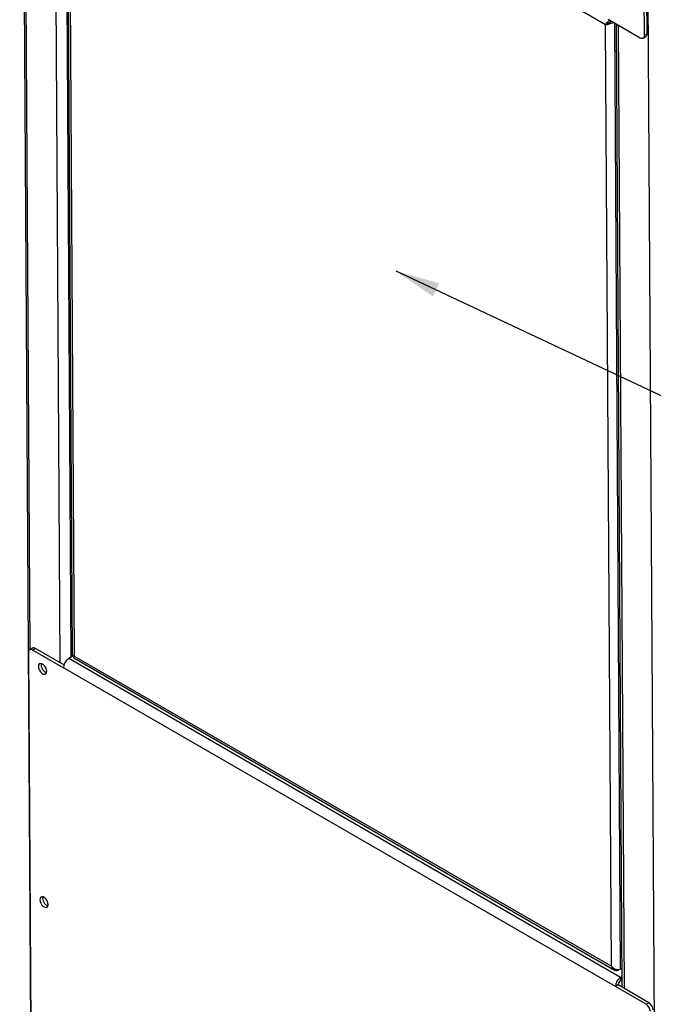
# Model space of a CAD drawing. Extents: x 5 to 292, y 5 to 205.
# Drawn here: x 209 to 222, y 142 to 162 of the extents above; entities that cross this region are included whole.
import ezdxf

# ---------------------------------------------------------------- set-up
doc = ezdxf.new("R2010")
doc.units = 0
doc.layers.get('0').update_dxf_attribs({"linetype": 'CONTINUOUS'})
doc.dimstyles.new('SLDDIMSTYLE3', dxfattribs={"dimtxt": 0.18, "dimasz": 0.9, "dimexe": 0, "dimexo": 0.0625, "dimgap": 0, "dimtad": 0, "dimtih": 1, "dimtoh": 1, "dimdec": 0, "dimrnd": 1e-09, "dimzin": 0, "dimtxsty": 'STANDARD', "dimblk1": 'DOT', "dimblk2": 'DOT', "dimsah": 1, "dimcen": 0.09, "dimazin": 3, "dimtfac": 0.9, "dimtdec": 0, "dimtofl": 0, "dimtmove": 0, "dimatfit": 3, "dimtolj": 1, "dimtzin": 0})

# ---------------------------------------------------------------- blocks, each defined once
blk = doc.blocks.new('_DOT')
at = {"color": 0, "linetype": 'BYBLOCK'}
blk.add_line((-0.5, 0), (-1, 0), dxfattribs=at)
at = {"color": 0, "linetype": 'BYBLOCK', "const_width": 0.5}
blk.add_lwpolyline([(-0.25, 0, 1), (0.25, 0, 1)], format="xyb", close=True, dxfattribs=at)

msp = doc.modelspace()

# ---------------------------------------------------------------- linework, layer by layer
at = {"color": 7, "linetype": 'CONTINUOUS'}
for p, q in [((209.3372, 176.773), (209.6271, 129.609)), ((222.0078, 169.4213), (222.2977, 122.2575)), ((221.9808, 161.3613), (221.932, 169.302)), ((222.0374, 161.3945), (221.9886, 169.3351)), ((210.2851, 167.9458), (210.4027, 148.8147)), ((210.324, 167.8518), (210.4411, 148.8008)), ((221.1965, 161.5745), (210.324, 167.8518)), ((221.246, 161.6883), (221.8966, 161.3127)), ((221.3198, 161.6433), (221.3198, 161.6457)), ((221.1965, 161.5745), (221.2283, 161.5931)), ((221.3136, 142.5235), (221.1965, 161.5745)), ((221.4086, 161.5944), (221.5284, 142.1001)), ((221.9566, 161.3068), (222.0132, 161.3399)), ((221.9808, 161.3613), (222.0374, 161.3945)), ((209.5158, 148.8726), (209.6342, 129.6003)), ((209.5965, 148.9603), (209.54, 148.9272)), ((209.6566, 148.9544), (209.6, 148.9212)), ((209.6, 148.9212), (210.2223, 148.562)), ((210.2326, 148.6218), (209.6566, 148.9544)), ((210.4204, 148.8021), (210.329, 148.7486)), ((221.5013, 142.2982), (210.329, 148.7486)), ((210.4334, 148.7613), (221.3758, 142.4437)), ((210.4411, 148.8008), (221.3136, 142.5235)), ((221.3946, 142.1117), (210.2223, 148.562)), ((221.5006, 142.468), (221.5261, 142.4829)), ((221.5013, 142.2982), (221.5271, 142.3134)), ((221.5013, 142.2982), (221.5017, 142.2332)), ((221.4511, 142.1448), (221.3946, 142.1117)), ((222.0168, 141.7524), (221.3946, 142.1117)), ((222.0734, 141.7855), (221.4511, 142.1448)), ((221.5017, 142.2332), (221.5275, 142.2483)), ((222.0168, 141.7524), (222.0734, 141.7855))]:
    msp.add_line(p, q, dxfattribs=at)
at = {"color": 8, "linetype": 'CONTINUOUS'}
for p, q in [((209.5524, 148.9344), (209.432, 168.5259)), ((210.1572, 148.6653), (210.0374, 168.1596)), ((210.2531, 168.0429), (210.3715, 148.7735)), ((221.5006, 142.468), (221.383, 161.6092)), ((221.4529, 161.5688), (221.5727, 142.0746))]:
    msp.add_line(p, q, dxfattribs=at)
at = {"color": 7, "linetype": 'CONTINUOUS', "flags": 128}
for points in [[(209.7148, 148.5891), (209.7201, 148.5527), (209.735, 148.5148), (209.7577, 148.48), (209.7855, 148.4524), (209.815, 148.4354), (209.8426, 148.431), (209.865, 148.4398), (209.8796, 148.4606), (209.8845, 148.4911), (209.8792, 148.5274), (209.8643, 148.5653), (209.8415, 148.6001), (209.8138, 148.6277), (209.7843, 148.6447), (209.7567, 148.6491), (209.7343, 148.6403), (209.7197, 148.6195), (209.7148, 148.5891)], [(209.7438, 143.8702), (209.7491, 143.8339), (209.764, 143.796), (209.7867, 143.7612), (209.8145, 143.7336), (209.844, 143.7166), (209.8716, 143.7122), (209.894, 143.721), (209.9086, 143.7418), (209.9135, 143.7723), (209.9082, 143.8086), (209.8933, 143.8465), (209.8706, 143.8813), (209.8428, 143.9089), (209.8133, 143.9259), (209.7857, 143.9303), (209.7633, 143.9215), (209.7487, 143.9007), (209.7438, 143.8702)]]:
    msp.add_lwpolyline(points, dxfattribs=at)
at = {"color": 7, "linetype": 'CONTINUOUS'}
for centre, radius, start, end in [((221.9296, 161.3527), 0.0519, 230.44112, 9.55638), ((221.978, 161.3882), 0.0597, 306.08294, 6.04738), ((209.567, 148.8812), 0.0519, 50.44112, 189.55638), ((209.6216, 148.9069), 0.0589, 53.57763, 115.15061), ((209.9346, 148.6191), 0.1625, 169.8656, 250.83382), ((210.4557, 148.5523), 0.2336, 122.8399, 177.62803), ((209.9636, 143.9003), 0.1625, 169.8656, 250.83382), ((221.6279, 142.102), 0.2336, 122.8399, 177.62803), ((221.5617, 142.1402), 0.1106, 122.8399, 177.62803), ((221.917, 141.596), 0.1856, 3.02428, 57.44448), ((221.9735, 141.6291), 0.1856, 3.02428, 57.44448)]:
    msp.add_arc(centre, radius, start, end, dxfattribs=at)
for points, knots in [([(221.1965, 161.5745), (221.2041, 161.5853), (221.2191, 161.6066), (221.2515, 161.6399), (221.2741, 161.6598), (221.2825, 161.6673)], [0, 0, 0, 0, 0.3877155, 0.7719064, 1, 1, 1, 1]), ([(221.3634, 161.6205), (221.3614, 161.6193), (221.3518, 161.6137), (221.3253, 161.6037), (221.286, 161.592), (221.2495, 161.5817), (221.2195, 161.5761), (221.2046, 161.5751), (221.1965, 161.5745)], [0, 0, 0, 0, 0.0401867, 0.1896674, 0.4367083, 0.6577911, 0.8137993, 1, 1, 1, 1]), ([(221.2283, 161.5931), (221.2321, 161.5958), (221.2395, 161.6008), (221.2481, 161.6051), (221.2521, 161.6071)], [0, 0, 0, 0, 0.5234164, 1, 1, 1, 1]), ([(221.322, 161.6444), (221.3187, 161.6427), (221.3112, 161.6386), (221.2991, 161.6329), (221.2829, 161.6246), (221.2612, 161.6114), (221.2474, 161.6039), (221.2389, 161.5994)], [0, 0, 0, 0, 0.1002995, 0.2332937, 0.3549736, 0.6033183, 1, 1, 1, 1]), ([(221.2501, 161.606), (221.2554, 161.6092), (221.2663, 161.6158), (221.2879, 161.628), (221.3055, 161.6399), (221.3147, 161.6455), (221.3173, 161.6471)], [0, 0, 0, 0, 0.30582, 0.6362762, 0.8959831, 1, 1, 1, 1]), ([(210.4043, 148.8147), (210.404, 148.8127), (210.4032, 148.8064), (210.4152, 148.8014), (210.4324, 148.801), (210.4411, 148.8008)], [0, 0, 0, 0, 0.18894917, 0.58525929, 1, 1, 1, 1]), ([(210.4411, 148.8008), (210.4359, 148.7905), (210.427, 148.7731), (210.4284, 148.7631), (210.4332, 148.7617), (210.4336, 148.7616)], [0, 0, 0, 0, 0.5663069, 0.9675567, 1, 1, 1, 1]), ([(221.3136, 142.5235), (221.3268, 142.5102), (221.3531, 142.4836), (221.4036, 142.4586), (221.4525, 142.4528), (221.4841, 142.4598), (221.4976, 142.4665), (221.5006, 142.468)], [0, 0, 0, 0, 0.2580932, 0.5138406, 0.7461243, 0.943244, 1, 1, 1, 1]), ([(221.4565, 142.4426), (221.4481, 142.4391), (221.4321, 142.4326), (221.4038, 142.4315), (221.374, 142.442), (221.3467, 142.4659), (221.3267, 142.493), (221.3182, 142.5128), (221.3136, 142.5235)], [0, 0, 0, 0, 0.1483108, 0.2809523, 0.5001638, 0.6963414, 0.834775, 1, 1, 1, 1])]:
    msp.add_open_spline(points, degree=3, knots=knots, dxfattribs=at)

# ---------------------------------------------------------------- leaders
msp.add_leader([(216.9495, 156.5931), (237.7212, 146.8228)], dimstyle='SLDDIMSTYLE3', dxfattribs=at)

doc.saveas('drawing.dxf')
